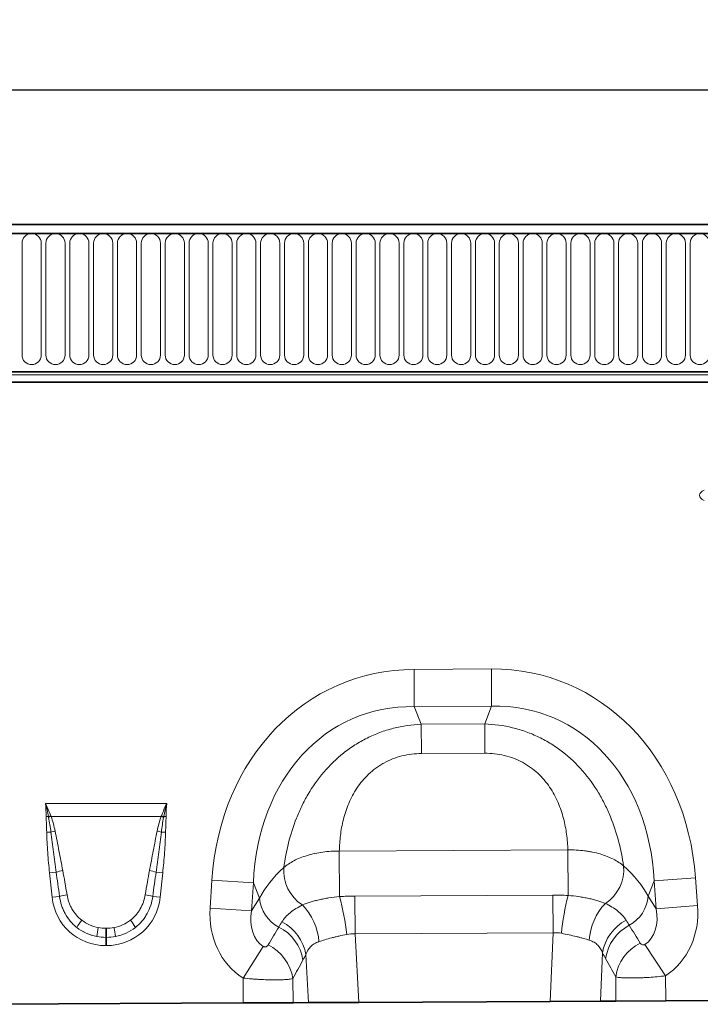
# Model space of a CAD drawing. Units: millimetres. Extents: x 15 to 416, y 5 to 292.
# Drawn here: x 137 to 168, y 147 to 193 of the extents above; entities that cross this region are included whole.
import ezdxf

# ---------------------------------------------------------------- set-up
doc = ezdxf.new("R2010")
doc.units = ezdxf.units.MM
doc.layers.add('DIMENSION', color=7, linetype='Continuous')
doc.styles.add('SLDTEXTSTYLE0', font='TXT', dxfattribs={"width": 0.605})
doc.dimstyles.new('SLDDIMSTYLE0', dxfattribs={"dimtxt": 2.5, "dimasz": 2.5, "dimexe": 0, "dimexo": 0.0625, "dimtad": 1, "dimlfac": 5, "dimrnd": 1e-09, "dimzin": 12, "dimdsep": 46, "dimtxsty": 'SLDTEXTSTYLE0', "dimsah": 1, "dimcen": 0.09, "dimadec": 0, "dimazin": 3, "dimtfac": 1, "dimtofl": 0, "dimtmove": 0, "dimatfit": 3, "dimfxl": 0, "dimfrac": 2, "dimtolj": 1, "dimtzin": 12, "dimarcsym": 0})

# ---------------------------------------------------------------- blocks, each defined once
blk = doc.blocks.new('_D')
at = {"layer": 'DIMENSION'}
for p, q in [((105.438, 179.634), (105.438, 190.984)), ((305.438, 179.634), (305.438, 190.984)), ((105.438, 189.984), (305.438, 189.984))]:
    blk.add_line(p, q, dxfattribs=at)
for points in [[(105.438, 189.984), (107.938, 189.6), (107.938, 190.369)], [(305.438, 189.984), (302.938, 190.369), (302.938, 189.6)]]:
    blk.add_solid(points, dxfattribs=at)
at = {"layer": 'DIMENSION', "insert": (201.619, 193.207), "char_height": 2.5, "attachment_point": 1, "style": 'SLDTEXTSTYLE0'}
blk.add_mtext('1000', dxfattribs=at)

msp = doc.modelspace()

# ---------------------------------------------------------------- linework, layer by layer
at = {"color": 7, "linetype": 'Continuous', "lineweight": 35}
for p, q in [((305.2385, 183.7342), (105.6385, 183.7342)), ((305.3385, 183.3092), (105.5385, 183.3092)), ((111.6385, 176.8841), (299.2385, 176.8841)), ((299.2343, 176.3942), (111.6427, 176.3942)), ((147.0146, 147.5303), (134.2721, 147.4665)), ((149.3328, 147.5419), (147.0146, 147.5303)), ((150.0496, 147.5455), (149.3328, 147.5419)), ((152.3875, 147.5572), (150.0496, 147.5455)), ((152.3875, 147.5572), (161.2988, 147.6018)), ((163.6367, 147.6135), (161.2988, 147.6018)), ((164.3535, 147.6171), (163.6367, 147.6135)), ((166.6717, 147.6287), (164.3535, 147.6171)), ((179.4142, 147.6924), (166.6717, 147.6287))]:
    msp.add_line(p, q, dxfattribs=at)
at = {"color": 8, "linetype": 'Continuous', "lineweight": 18}
for p, q in [((105.6385, 183.3092), (305.2385, 183.3092)), ((136.7271, 177.6592), (136.7271, 182.8592)), ((137.6199, 182.8592), (137.6199, 177.6592)), ((137.8371, 177.6592), (137.8371, 182.8592)), ((138.7299, 182.8592), (138.7299, 177.6592)), ((138.9471, 177.6592), (138.9471, 182.8592)), ((139.8399, 182.8592), (139.8399, 177.6592)), ((140.0571, 177.6592), (140.0571, 182.8592)), ((140.9499, 182.8592), (140.9499, 177.6592)), ((141.1671, 177.6592), (141.1671, 182.8592)), ((142.0599, 182.8592), (142.0599, 177.6592)), ((142.2771, 177.6592), (142.2771, 182.8592)), ((143.1699, 182.8592), (143.1699, 177.6592)), ((143.3871, 177.6592), (143.3871, 182.8592)), ((144.2799, 182.8592), (144.2799, 177.6592)), ((144.4971, 177.6592), (144.4971, 182.8592)), ((145.3899, 182.8592), (145.3899, 177.6592)), ((145.6071, 177.6592), (145.6071, 182.8592)), ((146.4999, 182.8592), (146.4999, 177.6592)), ((146.7171, 177.6592), (146.7171, 182.8592)), ((147.6099, 182.8592), (147.6099, 177.6592)), ((147.8271, 177.6592), (147.8271, 182.8592)), ((148.7199, 182.8592), (148.7199, 177.6592)), ((148.9371, 177.6592), (148.9371, 182.8592)), ((149.8299, 182.8592), (149.8299, 177.6592)), ((150.0471, 177.6592), (150.0471, 182.8592)), ((150.9399, 182.8592), (150.9399, 177.6592)), ((151.1571, 177.6592), (151.1571, 182.8592)), ((152.0499, 182.8592), (152.0499, 177.6592)), ((152.2671, 177.6592), (152.2671, 182.8592)), ((153.1599, 182.8592), (153.1599, 177.6592)), ((153.3771, 177.6592), (153.3771, 182.8592)), ((154.2699, 182.8592), (154.2699, 177.6592)), ((154.4871, 177.6592), (154.4871, 182.8592)), ((155.3799, 182.8592), (155.3799, 177.6592)), ((155.5971, 177.6592), (155.5971, 182.8592)), ((156.4899, 182.8592), (156.4899, 177.6592)), ((156.7071, 177.6592), (156.7071, 182.8592)), ((157.5999, 182.8592), (157.5999, 177.6592)), ((157.8171, 177.6592), (157.8171, 182.8592)), ((158.7099, 182.8592), (158.7099, 177.6592)), ((158.9271, 177.6592), (158.9271, 182.8592)), ((159.8199, 182.8592), (159.8199, 177.6592)), ((160.0371, 177.6592), (160.0371, 182.8592)), ((160.9299, 182.8592), (160.9299, 177.6592)), ((161.1471, 177.6592), (161.1471, 182.8592)), ((162.0399, 182.8592), (162.0399, 177.6592)), ((162.2571, 177.6592), (162.2571, 182.8592)), ((163.1499, 182.8592), (163.1499, 177.6592)), ((163.3671, 177.6592), (163.3671, 182.8592)), ((164.2599, 182.8592), (164.2599, 177.6592)), ((164.4771, 177.6592), (164.4771, 182.8592)), ((165.3699, 182.8592), (165.3699, 177.6592)), ((165.5871, 177.6592), (165.5871, 182.8592)), ((166.4799, 182.8592), (166.4799, 177.6592)), ((166.6971, 177.6592), (166.6971, 182.8592)), ((167.5899, 182.8592), (167.5899, 177.6592)), ((167.8071, 177.6592), (167.8071, 182.8592)), ((111.6385, 176.8841), (299.2385, 176.8841)), ((111.6385, 176.7441), (299.2385, 176.7441)), ((154.9616, 163.0408), (158.5615, 163.0588)), ((154.9703, 161.3087), (154.9616, 163.0408)), ((158.5702, 161.3267), (158.5615, 163.0588)), ((158.5702, 161.3267), (154.9703, 161.3087)), ((154.9703, 161.3087), (155.3001, 160.4865)), ((158.2487, 160.5013), (158.5702, 161.3267)), ((155.3001, 160.4865), (158.2487, 160.5013)), ((155.3001, 160.4865), (155.3069, 159.1259)), ((158.2487, 160.5013), (158.2555, 159.1406)), ((158.2555, 159.1406), (155.3069, 159.1259)), ((137.8197, 156.8113), (143.4589, 156.8113)), ((137.9566, 156.1973), (137.8492, 156.1957)), ((143.1994, 156.198), (138.0792, 156.198)), ((143.4294, 156.1957), (143.322, 156.1973)), ((138.0705, 155.4779), (137.8743, 155.4738)), ((143.2081, 155.4779), (143.4043, 155.4738)), ((151.4875, 154.5938), (162.1201, 154.647)), ((151.4981, 152.4725), (151.4875, 154.5938)), ((162.1307, 152.5262), (162.1201, 154.647)), ((138.3148, 153.6105), (138.0075, 153.5782)), ((138.1266, 152.4458), (138.0075, 153.5782)), ((142.9638, 153.6105), (143.271, 153.5782)), ((143.271, 153.5782), (143.152, 152.4458)), ((145.4778, 151.9447), (145.5619, 153.2395)), ((147.4897, 153.1144), (145.5619, 153.2395)), ((147.4897, 153.1144), (147.4056, 151.8196)), ((147.7763, 152.3998), (147.4897, 153.1144)), ((166.1325, 153.2077), (165.853, 152.4903)), ((166.1325, 153.2077), (168.0589, 153.3521)), ((166.2295, 151.9138), (166.1325, 153.2077)), ((168.0589, 153.3521), (168.1559, 152.0582)), ((138.4732, 152.4823), (138.1266, 152.4458)), ((142.8054, 152.4823), (143.152, 152.4458)), ((152.2119, 152.4985), (161.425, 152.5446)), ((152.2206, 150.7501), (152.2119, 152.4985)), ((161.4337, 150.7962), (161.425, 152.5446)), ((165.853, 152.4903), (166.2295, 151.9138)), ((147.4056, 151.8196), (147.7763, 152.3998)), ((166.2295, 151.9138), (168.1559, 152.0582)), ((145.4778, 151.9447), (147.4056, 151.8196)), ((140.6242, 151.0032), (140.6544, 151.0032)), ((140.6242, 150.5797), (140.6242, 151.0032)), ((140.6544, 150.5797), (140.6544, 151.0032)), ((161.4337, 150.7962), (152.2206, 150.7501)), ((152.2206, 150.7501), (152.3875, 147.5572)), ((161.2988, 147.6018), (161.4337, 150.7962)), ((140.6242, 150.5797), (140.6242, 150.1969)), ((140.6544, 150.5797), (140.6242, 150.5797)), ((140.6544, 150.1969), (140.6242, 150.1969)), ((140.6544, 150.5797), (140.6544, 150.1969)), ((165.7048, 150.2506), (166.6659, 148.7898)), ((147.0088, 148.6861), (147.9506, 150.1594)), ((150.0496, 147.5455), (149.9328, 149.7806)), ((163.7313, 149.8538), (163.6367, 147.6135)), ((147.0146, 147.5303), (147.0088, 148.6861)), ((149.3271, 148.666), (149.3328, 147.5419)), ((164.3535, 147.6171), (164.3479, 148.7454)), ((166.6659, 148.7898), (166.6717, 147.6287))]:
    msp.add_line(p, q, dxfattribs=at)
for centre, radius, start, end in [((137.1735, 182.8592), 0.4464, 0, 180), ((138.2835, 182.8592), 0.4464, 0, 180), ((139.3935, 182.8592), 0.4464, 0, 180), ((140.5035, 182.8592), 0.4464, 0, 180), ((141.6135, 182.8592), 0.4464, 0, 180), ((142.7235, 182.8592), 0.4464, 0, 180), ((143.8335, 182.8592), 0.4464, 0, 180), ((144.9435, 182.8592), 0.4464, 0, 180), ((146.0535, 182.8592), 0.4464, 0, 180), ((147.1635, 182.8592), 0.4464, 0, 180), ((148.2735, 182.8592), 0.4464, 0, 180), ((149.3835, 182.8592), 0.4464, 0, 180), ((150.4935, 182.8592), 0.4464, 0, 180), ((151.6035, 182.8592), 0.4464, 0, 180), ((152.7135, 182.8592), 0.4464, 0, 180), ((153.8235, 182.8592), 0.4464, 0, 180), ((154.9335, 182.8592), 0.4464, 0, 180), ((156.0435, 182.8592), 0.4464, 0, 180), ((157.1535, 182.8592), 0.4464, 0, 180), ((158.2635, 182.8592), 0.4464, 0, 180), ((159.3735, 182.8592), 0.4464, 0, 180), ((160.4835, 182.8592), 0.4464, 0, 180), ((161.5935, 182.8592), 0.4464, 0, 180), ((162.7035, 182.8592), 0.4464, 0, 180), ((163.8135, 182.8592), 0.4464, 0, 180), ((164.9235, 182.8592), 0.4464, 0, 180), ((166.0335, 182.8592), 0.4464, 0, 180), ((167.1435, 182.8592), 0.4464, 0, 180), ((168.2535, 182.8592), 0.4464, 0, 180), ((137.1735, 177.6592), 0.4464, 180, 0), ((138.2835, 177.6592), 0.4464, 180, 0), ((139.3935, 177.6592), 0.4464, 180, 0), ((140.5035, 177.6592), 0.4464, 180, 0), ((141.6135, 177.6592), 0.4464, 180, 0), ((142.7235, 177.6592), 0.4464, 180, 0), ((143.8335, 177.6592), 0.4464, 180, 0), ((144.9435, 177.6592), 0.4464, 180, 0), ((146.0535, 177.6592), 0.4464, 180, 0), ((147.1635, 177.6592), 0.4464, 180, 0), ((148.2735, 177.6592), 0.4464, 180, 0), ((149.3835, 177.6592), 0.4464, 180, 0), ((150.4935, 177.6592), 0.4464, 180, 0), ((151.6035, 177.6592), 0.4464, 180, 0), ((152.7135, 177.6592), 0.4464, 180, 0), ((153.8235, 177.6592), 0.4464, 180, 0), ((154.9335, 177.6592), 0.4464, 180, 0), ((156.0435, 177.6592), 0.4464, 180, 0), ((157.1535, 177.6592), 0.4464, 180, 0), ((158.2635, 177.6592), 0.4464, 180, 0), ((159.3735, 177.6592), 0.4464, 180, 0), ((160.4835, 177.6592), 0.4464, 180, 0), ((161.5935, 177.6592), 0.4464, 180, 0), ((162.7035, 177.6592), 0.4464, 180, 0), ((163.8135, 177.6592), 0.4464, 180, 0), ((164.9235, 177.6592), 0.4464, 180, 0), ((166.0335, 177.6592), 0.4464, 180, 0), ((167.1435, 177.6592), 0.4464, 180, 0), ((168.2535, 177.6592), 0.4464, 180, 0), ((139.518, 152.1573), 4.3313, 109.61555, 111.13074), ((139.4658, 152.3914), 4.0513, 110.01435, 111.74819), ((141.8128, 152.3914), 4.0513, 68.25181, 69.98565), ((141.7606, 152.1573), 4.3313, 68.86926, 70.38445), ((138.9686, 152.0096), 3.5826, 101.29734, 104.5169), ((142.31, 152.0096), 3.5826, 75.4831, 78.70266), ((162.8384, 153.7352), 1.8812, 302.95688, 5.05649), ((139.1174, 150.9222), 2.8055, 100.16954, 106.62352), ((142.1612, 150.9222), 2.8055, 73.37648, 79.83046), ((150.7785, 153.6749), 1.8814, 175.51948, 237.70801), ((139.1566, 150.2342), 2.3497, 98.24092, 106.90873), ((142.122, 150.2342), 2.3497, 73.09127, 81.75908), ((140.3268, 149.441), 11.5753, 6.33006, 15.18244), ((173.472, 149.6062), 11.7112, 165.56199, 174.30638), ((164.1803, 152.6192), 1.6776, 298.29826, 355.59365), ((149.4481, 152.5456), 1.6781, 184.98564, 242.40637), ((147.8152, 150.1791), 2.7322, 4.20529, 44.2158), ((165.8447, 150.2754), 2.7333, 136.50659, 176.42047), ((142.0144, 149.3505), 3.2211, 141.03412, 148.31361), ((139.2642, 149.3505), 3.2211, 31.68639, 38.96588), ((147.8864, 149.4406), 2.0744, 9.43363, 63.35935), ((165.7802, 149.5345), 2.0736, 117.3394, 171.14117), ((165.9345, 149.2935), 2.0824, 117.41798, 171.7743), ((150.264, 149.0884), 10.1753, 168.97012, 171.3489), ((131.0146, 149.0884), 10.1753, 8.6511, 11.02988), ((147.7343, 149.1976), 2.0831, 8.80263, 63.2853), ((147.2641, 148.3457), 2.0878, 8.82636, 64.19299), ((166.4134, 148.4459), 2.0871, 116.50857, 171.75049)]:
    msp.add_arc(centre, radius, start, end, dxfattribs=at)
for centre, major_axis, ratio, start_param, end_param in [((168.8038, 171.1342), (-0.5553, 0), 0.5402955, 5.3710589, 7.1953117), ((156.2085, 151.038), (-4.5572, 11.3613), 0.8495914, 5.9591667, 7.341081), ((157.4349, 151.0441), (4.4432, 11.4063), 0.8495914, 5.2252896, 6.6072039), ((156.2085, 151.038), (-3.9246, 9.7842), 0.7968131, 5.9591667, 7.341081), ((157.4349, 151.0441), (3.8264, 9.823), 0.7968131, 5.2252896, 6.6072039), ((157.6837, 151.6828), (8.5392, -0.9708), 0.5613082, 0.3657041, 0.6706025), ((138.5205, 148.6977), (-0.8226, 7.7856), 0.0510893, 5.2145941, 5.3898243), ((138.5205, 148.7386), (-0.827, 7.7852), 0.1021785, 5.2145088, 5.3897391), ((142.7581, 148.7386), (0.827, 7.7852), 0.1021785, 0.8934462, 1.0686765), ((142.7581, 148.6977), (0.8226, 7.7856), 0.0510893, 0.893361, 1.0685912), ((155.9533, 151.6742), (8.529, 1.0563), 0.5613082, 2.4709901, 2.7758885), ((140.7866, 152.8887), (1.8494, 2.0539), 0.940719, 2.438827, 3.8443583), ((140.492, 152.8887), (-1.8494, 2.0539), 0.940719, 2.438827, 3.8443583), ((164.4055, 152.2313), (-2.2514, 3.4474), 0.8743166, 3.144582, 4.1499441), ((149.2264, 152.1554), (2.2168, 3.4698), 0.8743166, 2.1332412, 3.1413421), ((149.2264, 152.1554), (1.2754, 1.9962), 0.6754279, 2.1332412, 3.1413421), ((164.4055, 152.2313), (-1.2953, 1.9834), 0.6754279, 3.144582, 4.1499441), ((140.6855, 152.8173), (1.6043, 0.959), 0.9594317, 3.5028761, 3.9687929), ((140.5931, 152.8173), (1.6043, -0.959), 0.9594317, 5.4559851, 5.9219019), ((182.0756, 125.1745), (-32.456, 52.1042), 0.0148266, 1.0398605, 1.0581034), ((140.7866, 152.8887), (1.5976, 1.7743), 0.9214445, 3.192041, 3.6579578), ((140.6855, 152.7764), (2.0533, 0.9159), 0.9742026, 3.6200064, 4.0859232), ((140.492, 152.8887), (-1.5976, 1.7743), 0.9214445, 2.6252275, 3.0911443), ((140.5931, 152.7764), (2.0533, -0.9159), 0.9742026, 5.3388548, 5.8047716), ((131.9023, 125.0394), (31.9328, 52.4265), 0.0148266, 5.2225124, 5.2407227), ((133.8342, 125.049), (29.9775, 52.5153), 0.0326575, 5.1973892, 5.2155996), ((180.1437, 125.1648), (-30.5016, 52.2126), 0.0326575, 1.0649837, 1.0832266)]:
    msp.add_ellipse(centre, major_axis=major_axis, ratio=ratio, start_param=start_param, end_param=end_param, dxfattribs=at)
for points, knots in [([(148.9029, 153.8218), (148.9553, 154.2032), (149.0276, 154.5864), (149.2213, 155.3531), (149.3424, 155.7367), (149.5322, 156.2142), (149.5721, 156.3096), (149.6552, 156.4985), (149.6986, 156.5922), (149.834, 156.871), (149.9315, 157.0537), (150.2472, 157.591), (150.4885, 157.9353), (151.0434, 158.5862), (151.3494, 158.8839), (151.7702, 159.2174), (151.8563, 159.2821), (152.0324, 159.4076), (152.1227, 159.4685), (152.3974, 159.6434), (152.5859, 159.75), (152.9736, 159.9428), (153.1728, 160.0291), (153.4796, 160.1429), (153.5835, 160.1783), (153.7929, 160.2434), (153.8981, 160.2731), (154.4271, 160.4071), (154.8592, 160.4691), (155.3001, 160.4865)], [0, 0, 0, 0, 0.125, 0.125, 0.25, 0.25, 0.28125, 0.28125, 0.3125, 0.3125, 0.375, 0.375, 0.5, 0.5, 0.625, 0.625, 0.65625, 0.65625, 0.6875, 0.6875, 0.75, 0.75, 0.8125, 0.8125, 0.84375, 0.84375, 0.875, 0.875, 1, 1, 1, 1]), ([(158.2487, 160.5013), (158.6897, 160.4883), (159.1224, 160.4306), (159.6527, 160.3019), (159.7582, 160.2733), (159.9682, 160.2103), (160.0725, 160.1759), (160.3805, 160.0652), (160.5805, 159.9809), (160.9701, 159.792), (161.1596, 159.6873), (161.4361, 159.5151), (161.527, 159.4552), (161.7044, 159.3314), (161.7911, 159.2675), (162.2152, 158.9383), (162.5241, 158.6436), (163.0855, 157.9983), (163.3303, 157.6565), (163.6514, 157.1224), (163.7507, 156.9407), (163.8889, 156.6633), (163.9332, 156.57), (164.0182, 156.3819), (164.0591, 156.2869), (164.2536, 155.8113), (164.3786, 155.4289), (164.5799, 154.6642), (164.6561, 154.2818), (164.7123, 153.901)], [0, 0, 0, 0, 0.125, 0.125, 0.15625, 0.15625, 0.1875, 0.1875, 0.25, 0.25, 0.3125, 0.3125, 0.34375, 0.34375, 0.375, 0.375, 0.5, 0.5, 0.625, 0.625, 0.6875, 0.6875, 0.71875, 0.71875, 0.75, 0.75, 0.875, 0.875, 1, 1, 1, 1]), ([(155.3069, 159.1259), (154.9988, 159.1243), (154.6969, 159.0881), (154.2541, 158.9777), (154.1078, 158.9312), (153.8274, 158.8215), (153.6922, 158.7583), (153.4969, 158.651), (153.433, 158.6132), (153.3077, 158.5334), (153.2462, 158.4913), (153.0678, 158.3608), (152.9564, 158.2678), (152.7476, 158.0709), (152.6501, 157.9671), (152.468, 157.7499), (152.3833, 157.636), (152.1526, 157.2899), (152.0274, 157.0506), (151.8725, 156.6834), (151.8263, 156.5597), (151.744, 156.31), (151.708, 156.1844), (151.6143, 155.8107), (151.5703, 155.5637), (151.5098, 155.0748), (151.4933, 154.8329), (151.4875, 154.5938)], [0, 0, 0, 0, 0.125, 0.125, 0.1875, 0.1875, 0.25, 0.25, 0.28125, 0.28125, 0.3125, 0.3125, 0.375, 0.375, 0.4375, 0.4375, 0.5, 0.5, 0.625, 0.625, 0.6875, 0.6875, 0.75, 0.75, 0.875, 0.875, 1, 1, 1, 1]), ([(162.1201, 154.647), (162.1119, 154.886), (162.093, 155.1278), (162.0276, 155.616), (161.9811, 155.8626), (161.8837, 156.2353), (161.8464, 156.3605), (161.7615, 156.6094), (161.7142, 156.7327), (161.5556, 157.0983), (161.428, 157.3363), (161.1938, 157.6801), (161.108, 157.7931), (160.9237, 158.0085), (160.8252, 158.1114), (160.6144, 158.3061), (160.5022, 158.3981), (160.3225, 158.5268), (160.2605, 158.5682), (160.1344, 158.6467), (160.0702, 158.6839), (159.8738, 158.7892), (159.738, 158.8511), (159.4565, 158.9579), (159.3097, 159.003), (158.8658, 159.109), (158.5636, 159.1422), (158.2555, 159.1406)], [0, 0, 0, 0, 0.125, 0.125, 0.25, 0.25, 0.3125, 0.3125, 0.375, 0.375, 0.5, 0.5, 0.5625, 0.5625, 0.625, 0.625, 0.6875, 0.6875, 0.71875, 0.71875, 0.75, 0.75, 0.8125, 0.8125, 0.875, 0.875, 1, 1, 1, 1]), ([(137.8743, 155.4738), (137.8718, 155.5942), (137.8674, 155.7145), (137.8572, 155.9551), (137.851, 156.0753), (137.8492, 156.1957)], [0, 0, 0, 0, 0.5, 0.5, 1, 1, 1, 1]), ([(138.0705, 155.4779), (138.0577, 155.5914), (138.0422, 155.7044), (138.0064, 155.9298), (137.9862, 156.0422), (137.9646, 156.1543)], [0, 0, 0, 0, 0.5, 0.5, 1, 1, 1, 1]), ([(138.0792, 156.198), (138.1196, 156.0882), (138.1546, 155.9764), (138.2165, 155.7512), (138.2434, 155.6375), (138.2667, 155.5229)], [0, 0, 0, 0, 0.5, 0.5, 1, 1, 1, 1]), ([(143.0119, 155.5229), (143.0352, 155.6376), (143.0621, 155.7513), (143.1241, 155.9765), (143.1589, 156.0881), (143.1994, 156.198)], [0, 0, 0, 0, 0.5, 0.5, 1, 1, 1, 1]), ([(143.314, 156.1543), (143.2924, 156.0422), (143.2722, 155.9299), (143.2364, 155.7044), (143.2209, 155.5913), (143.2081, 155.4779)], [0, 0, 0, 0, 0.5, 0.5, 1, 1, 1, 1]), ([(143.4294, 156.1957), (143.4276, 156.0753), (143.4214, 155.9551), (143.4112, 155.7145), (143.4068, 155.5942), (143.4043, 155.4738)], [0, 0, 0, 0, 0.5, 0.5, 1, 1, 1, 1]), ([(138.0075, 153.5782), (137.9744, 153.8933), (137.9454, 154.2088), (137.8989, 154.8407), (137.8809, 155.157), (137.8743, 155.4738)], [0, 0, 0, 0, 0.5, 0.5, 1, 1, 1, 1]), ([(138.3148, 153.6105), (138.2692, 153.9211), (138.2256, 154.232), (138.1436, 154.8544), (138.105, 155.1659), (138.0705, 155.4779)], [0, 0, 0, 0, 0.5, 0.5, 1, 1, 1, 1]), ([(138.2667, 155.5229), (138.3289, 155.2169), (138.3882, 154.9104), (138.5057, 154.2971), (138.5638, 153.9904), (138.6221, 153.6837)], [0, 0, 0, 0, 0.5, 0.5, 1, 1, 1, 1]), ([(142.6565, 153.6837), (142.7148, 153.9904), (142.7729, 154.2971), (142.8904, 154.9104), (142.9496, 155.2169), (143.0119, 155.5229)], [0, 0, 0, 0, 0.5, 0.5, 1, 1, 1, 1]), ([(143.2081, 155.4779), (143.1736, 155.1659), (143.135, 154.8543), (143.053, 154.2319), (143.0094, 153.9211), (142.9638, 153.6105)], [0, 0, 0, 0, 0.5, 0.5, 1, 1, 1, 1]), ([(143.4043, 155.4738), (143.3977, 155.157), (143.3797, 154.8407), (143.3331, 154.2088), (143.3042, 153.8933), (143.271, 153.5782)], [0, 0, 0, 0, 0.5, 0.5, 1, 1, 1, 1]), ([(148.9029, 153.8218), (148.9683, 153.8806), (149.0412, 153.9371), (149.1992, 154.0438), (149.2845, 154.0943), (149.4675, 154.1893), (149.5655, 154.2341), (149.7735, 154.317), (149.8817, 154.3546), (150.1062, 154.4219), (150.2225, 154.4518), (150.4634, 154.5036), (150.5886, 154.5256), (150.9664, 154.5777), (151.224, 154.5949), (151.4875, 154.5938)], [0, 0, 0, 0, 0.125, 0.125, 0.25, 0.25, 0.375, 0.375, 0.5, 0.5, 0.625, 0.625, 0.75, 0.75, 1, 1, 1, 1]), ([(162.1201, 154.647), (162.3839, 154.6507), (162.6414, 154.6361), (162.9554, 154.596), (163.0179, 154.5869), (163.1419, 154.5664), (163.2038, 154.555), (163.3861, 154.5178), (163.5031, 154.489), (163.7284, 154.4238), (163.8367, 154.3874), (164.0445, 154.307), (164.1442, 154.2627), (164.4213, 154.1222), (164.5801, 154.0173), (164.7123, 153.901)], [0, 0, 0, 0, 0.25, 0.25, 0.3125, 0.3125, 0.375, 0.375, 0.5, 0.5, 0.625, 0.625, 0.75, 0.75, 1, 1, 1, 1]), ([(139.2735, 151.0424), (139.2177, 151.0866), (139.1642, 151.1336), (139.0627, 151.2323), (139.0148, 151.2838), (138.8794, 151.4447), (138.8001, 151.5604), (138.6977, 151.7466), (138.6665, 151.8104), (138.611, 151.9395), (138.5864, 152.005), (138.5221, 152.2046), (138.4914, 152.3415), (138.4732, 152.4823)], [0, 0, 0, 0, 0.125, 0.125, 0.25, 0.25, 0.5, 0.5, 0.625, 0.625, 0.75, 0.75, 1, 1, 1, 1]), ([(138.8198, 152.5596), (138.8387, 152.4434), (138.8674, 152.3305), (138.925, 152.1662), (138.9466, 152.1123), (138.9951, 152.0062), (139.0219, 151.9538), (139.11, 151.8008), (139.1775, 151.7057), (139.3303, 151.5297), (139.4163, 151.4483), (139.5099, 151.3761)], [0, 0, 0, 0, 0.25, 0.25, 0.375, 0.375, 0.5, 0.5, 0.75, 0.75, 1, 1, 1, 1]), ([(141.7687, 151.3761), (141.8622, 151.4482), (141.9469, 151.5284), (142.0615, 151.66), (142.0976, 151.7058), (142.1656, 151.8013), (142.1975, 151.8511), (142.2851, 152.0031), (142.3334, 152.1089), (142.4108, 152.3289), (142.4399, 152.4435), (142.4588, 152.5596)], [0, 0, 0, 0, 0.25, 0.25, 0.375, 0.375, 0.5, 0.5, 0.75, 0.75, 1, 1, 1, 1]), ([(142.8054, 152.4823), (142.7872, 152.3416), (142.756, 152.2025), (142.6694, 151.9352), (142.6141, 151.8066), (142.5121, 151.6215), (142.4747, 151.5609), (142.3948, 151.4447), (142.3523, 151.3889), (142.2169, 151.2284), (142.1164, 151.1306), (142.0051, 151.0424)], [0, 0, 0, 0, 0.25, 0.25, 0.5, 0.5, 0.625, 0.625, 0.75, 0.75, 1, 1, 1, 1]), ([(149.7734, 152.0844), (149.8803, 152.13), (149.9979, 152.1736), (150.1903, 152.2348), (150.2571, 152.2544), (150.3965, 152.2922), (150.4688, 152.3102), (150.6173, 152.3439), (150.6936, 152.3597), (150.8481, 152.3887), (150.9266, 152.4019), (151.1655, 152.4381), (151.3294, 152.4574), (151.4981, 152.4725)], [0, 0, 0, 0, 0.25, 0.25, 0.375, 0.375, 0.5, 0.5, 0.625, 0.625, 0.75, 0.75, 1, 1, 1, 1]), ([(162.1307, 152.5262), (162.2998, 152.513), (162.4644, 152.4954), (162.7046, 152.4617), (162.7835, 152.4492), (162.9391, 152.4217), (163.0159, 152.4067), (163.1649, 152.3745), (163.2375, 152.3572), (163.3766, 152.3211), (163.4435, 152.3022), (163.6362, 152.2433), (163.7542, 152.201), (163.8618, 152.1567)], [0, 0, 0, 0, 0.25, 0.25, 0.375, 0.375, 0.5, 0.5, 0.625, 0.625, 0.75, 0.75, 1, 1, 1, 1]), ([(148.8166, 151.2948), (148.9157, 151.4501), (149.0443, 151.5944), (149.2839, 151.7928), (149.3717, 151.8559), (149.5615, 151.9751), (149.6637, 152.0312), (149.7734, 152.0844)], [0, 0, 0, 0, 0.5, 0.5, 0.75, 0.75, 1, 1, 1, 1]), ([(163.8618, 152.1567), (163.9722, 152.1046), (164.0751, 152.0495), (164.2664, 151.9324), (164.355, 151.8701), (164.597, 151.6741), (164.7272, 151.5309), (164.8279, 151.3765)], [0, 0, 0, 0, 0.25, 0.25, 0.5, 0.5, 1, 1, 1, 1]), ([(151.8315, 150.7172), (151.7095, 150.6928), (151.5902, 150.6676), (151.4155, 150.628), (151.358, 150.6144), (151.2444, 150.5866), (151.1882, 150.5723), (151.0236, 150.5288), (150.9194, 150.499), (150.7217, 150.4391), (150.6281, 150.4089), (150.54, 150.3794)], [0, 0, 0, 0, 0.25, 0.25, 0.375, 0.375, 0.5, 0.5, 0.75, 0.75, 1, 1, 1, 1]), ([(163.1167, 150.446), (163.0281, 150.4744), (162.9338, 150.5034), (162.7839, 150.5468), (162.7326, 150.5611), (162.6271, 150.5897), (162.5727, 150.6039), (162.4072, 150.6454), (162.2937, 150.6716), (162.0607, 150.7215), (161.9412, 150.7451), (161.8186, 150.7681)], [0, 0, 0, 0, 0.25, 0.25, 0.375, 0.375, 0.5, 0.5, 0.75, 0.75, 1, 1, 1, 1]), ([(147.9506, 150.1594), (147.9653, 150.15), (147.981, 150.1433), (148.0109, 150.1358), (148.0246, 150.1349), (148.0495, 150.1362), (148.0607, 150.1384), (148.081, 150.1445), (148.0902, 150.1484), (148.1157, 150.1618), (148.1298, 150.1729), (148.1542, 150.1975), (148.1644, 150.2109), (148.173, 150.2252)], [0, 0, 0, 0, 0.125, 0.125, 0.25, 0.25, 0.375, 0.375, 0.5, 0.5, 0.75, 0.75, 1, 1, 1, 1]), ([(150.54, 150.3794), (150.4609, 150.353), (150.3888, 150.3207), (150.2582, 150.2432), (150.1994, 150.1973), (150.0477, 150.044), (149.9777, 149.9205), (149.9328, 149.7806)], [0, 0, 0, 0, 0.25, 0.25, 0.5, 0.5, 1, 1, 1, 1]), ([(163.7313, 149.8538), (163.6849, 149.9935), (163.6136, 150.1163), (163.4856, 150.2428), (163.4579, 150.2669), (163.3988, 150.3116), (163.3676, 150.3323), (163.2689, 150.3892), (163.1963, 150.4206), (163.1167, 150.446)], [0, 0, 0, 0, 0.5, 0.5, 0.625, 0.625, 0.75, 0.75, 1, 1, 1, 1]), ([(165.4819, 150.3136), (165.4906, 150.2994), (165.5009, 150.2861), (165.5255, 150.2618), (165.5396, 150.2509), (165.5738, 150.2334), (165.5934, 150.2265), (165.6309, 150.225), (165.6447, 150.2261), (165.6745, 150.234), (165.6902, 150.241), (165.7048, 150.2506)], [0, 0, 0, 0, 0.25, 0.25, 0.5, 0.5, 0.75, 0.75, 0.875, 0.875, 1, 1, 1, 1]), ([(149.3271, 148.666), (149.2932, 148.6556), (149.2491, 148.6464), (149.168, 148.6344), (149.1384, 148.6307), (149.0745, 148.6239), (149.0063, 148.6178), (148.9292, 148.6131), (148.8476, 148.609), (148.8045, 148.6073), (148.6696, 148.6034), (148.5726, 148.6024), (148.3648, 148.6033), (148.2533, 148.6053), (148.0227, 148.6126), (147.9031, 148.6179), (147.7172, 148.6283), (147.6539, 148.6322), (147.5267, 148.6408), (147.4627, 148.6455), (147.2699, 148.6608), (147.14, 148.6726), (147.0088, 148.6861)], [0, 0, 0, 0, 0.125, 0.125, 0.1875, 0.1875, 0.25, 0.3125, 0.3125, 0.375, 0.375, 0.5, 0.5, 0.625, 0.625, 0.75, 0.75, 0.8125, 0.8125, 0.875, 0.875, 1, 1, 1, 1]), ([(166.6659, 148.7898), (166.5349, 148.7749), (166.4049, 148.7617), (166.147, 148.7385), (166.0189, 148.7285), (165.8333, 148.7161), (165.7723, 148.7124), (165.652, 148.7059), (165.5926, 148.703), (165.4188, 148.6957), (165.309, 148.6925), (165.1014, 148.6895), (165.0031, 148.6896), (164.8245, 148.693), (164.7435, 148.6962), (164.6343, 148.7032), (164.5999, 148.7059), (164.5361, 148.712), (164.5068, 148.7154), (164.4261, 148.7266), (164.382, 148.7353), (164.3479, 148.7454)], [0, 0, 0, 0, 0.125, 0.125, 0.25, 0.25, 0.3125, 0.3125, 0.375, 0.375, 0.5, 0.5, 0.625, 0.625, 0.75, 0.75, 0.8125, 0.8125, 0.875, 0.875, 1, 1, 1, 1])]:
    msp.add_open_spline(points, degree=3, knots=knots, dxfattribs=at)
for points in [[(137.9566, 156.1973), (137.9178, 156.4033), (137.8727, 156.6083), (137.8197, 156.8113)], [(138.064, 156.2372), (137.9896, 156.4309), (137.9084, 156.6229), (137.8197, 156.8113)], [(137.8492, 156.1957), (137.8462, 156.4012), (137.8373, 156.6066), (137.8197, 156.8113)], [(143.2146, 156.2372), (143.289, 156.4309), (143.3702, 156.6229), (143.4589, 156.8113)], [(143.322, 156.1973), (143.3609, 156.4034), (143.4059, 156.6084), (143.4589, 156.8113)], [(143.4294, 156.1957), (143.4324, 156.4012), (143.4413, 156.6066), (143.4589, 156.8113)], [(137.9646, 156.1543), (137.9619, 156.1687), (137.9592, 156.183), (137.9566, 156.1973)], [(138.064, 156.2372), (138.069, 156.2241), (138.0741, 156.2111), (138.0792, 156.198)], [(143.1994, 156.198), (143.2045, 156.2111), (143.2096, 156.2241), (143.2146, 156.2372)], [(143.322, 156.1973), (143.3194, 156.183), (143.3167, 156.1687), (143.314, 156.1543)], [(151.4981, 152.4725), (151.7355, 152.4885), (151.9734, 152.4973), (152.2119, 152.4985)], [(161.425, 152.5446), (161.6606, 152.5458), (161.8959, 152.5395), (162.1307, 152.5262)], [(148.6708, 151.0584), (148.7172, 151.1364), (148.7658, 151.2152), (148.8166, 151.2948)], [(164.8279, 151.3765), (164.8793, 151.2975), (164.9286, 151.2194), (164.9756, 151.142)], [(140.2767, 151.0351), (140.3915, 151.0137), (140.5074, 151.0032), (140.6242, 151.0032)], [(140.6544, 151.0032), (140.7712, 151.0032), (140.8871, 151.0137), (141.0019, 151.0351)], [(152.2206, 150.7501), (152.0891, 150.7545), (151.9594, 150.7429), (151.8315, 150.7172)], [(161.8186, 150.7681), (161.6919, 150.7919), (161.5637, 150.8018), (161.4337, 150.7962)], [(140.6242, 150.5797), (140.4831, 150.5797), (140.3431, 150.5926), (140.2045, 150.6189)], [(141.0741, 150.6189), (140.9354, 150.5926), (140.7955, 150.5797), (140.6544, 150.5797)], [(149.9328, 149.7806), (149.8865, 149.6902), (149.8398, 149.6021), (149.7929, 149.5164)], [(163.8735, 149.5914), (163.8258, 149.6765), (163.7784, 149.764), (163.7313, 149.8538)]]:
    msp.add_open_spline(points, degree=3, dxfattribs=at)

# ---------------------------------------------------------------- dimensions: what is measured, and where the dimension line sits
at = {"layer": 'DIMENSION'}
dim = msp.add_linear_dim(base=(305.4385, 189.9842), p1=(105.4385, 179.6342), p2=(305.4385, 179.6342), angle=0, dimstyle='SLDDIMSTYLE0', dxfattribs=at)
dim.commit()
dim.dimension.update_dxf_attribs({"geometry": '_D', "text_midpoint": (205.4385, 189.9842), "dimtype": 160})

doc.saveas('drawing.dxf')
